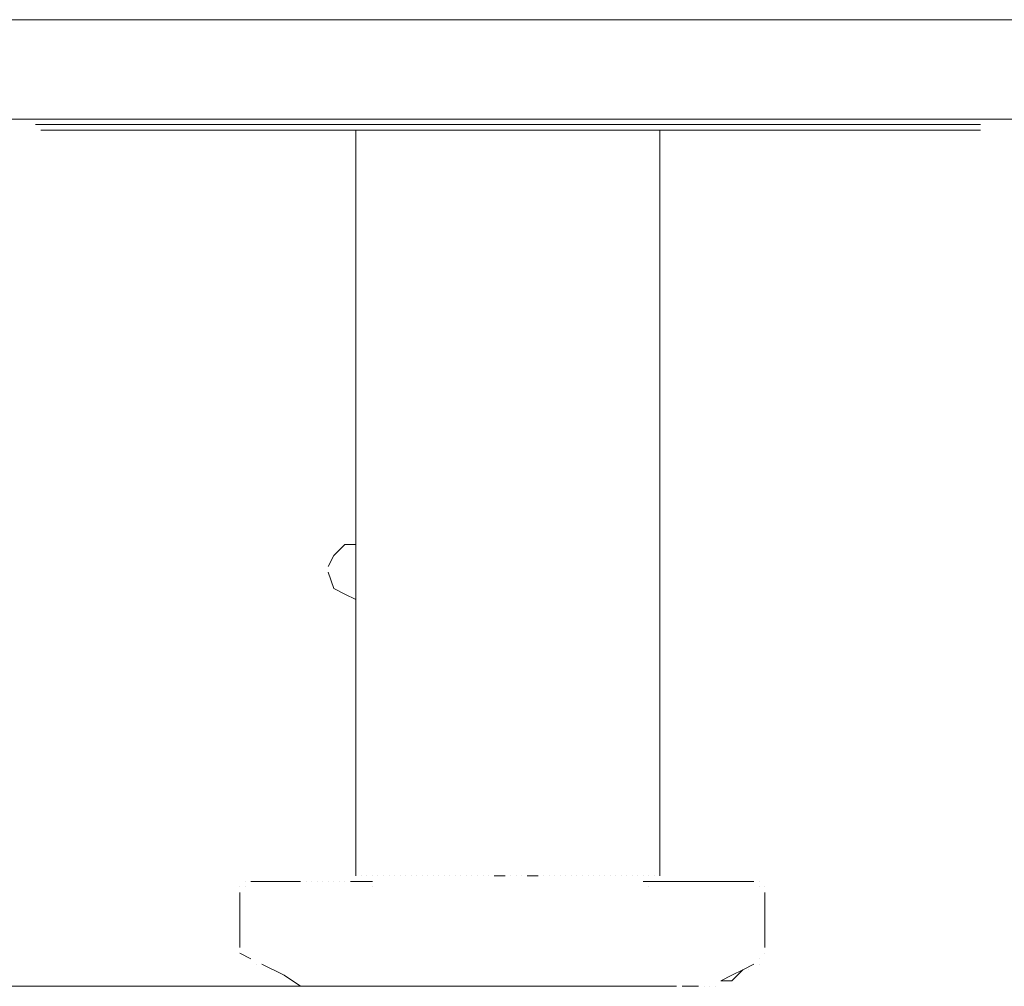
# Model space of a CAD drawing. Extents: x -3159 to 2602, y 4114 to 8113.
# Drawn here: x -2328 to -2183, y 6596 to 6739 of the extents above; entities that cross this region are included whole.
import ezdxf

# ---------------------------------------------------------------- set-up
doc = ezdxf.new("R2010")
doc.units = 0
doc.header["$LTSCALE"] = 100
doc.header["$MEASUREMENT"] = 0
doc.layers.get('0').update_dxf_attribs({"linetype": 'CONTINUOUS'})

msp = doc.modelspace()

# ---------------------------------------------------------------- linework, layer by layer
at = {"lineweight": 18}
for points in [[(-2109.15, 6738.8), (-2107.52, 6738.8), (-2403.57, 6738.8)], [(-2070.92, 6726.6), (-2074.17, 6725.79), (-2074.17, 6724.16), (-2436.92, 6724.16), (-2436.92, 6725.79)], [(-2325.49, 6724.16), (-2325.49, 6724.16)], [(-2186.41, 6723.35), (-2325.49, 6723.35)], [(-2325.49, 6723.35), (-2325.49, 6723.35)], [(-2186.41, 6724.16), (-2186.41, 6724.16)], [(-2186.41, 6723.35), (-2186.41, 6723.35)], [(-2186.41, 6722.53), (-2324.68, 6722.53)], [(-2278.32, 6612.73), (-2278.32, 6722.53)], [(-2233.59, 6722.53), (-2233.59, 6612.73)], [(-2278.32, 6661.53), (-2279.95, 6661.53), (-2281.57, 6659.91), (-2282.39, 6658.28)], [(-2278.32, 6661.53), (-2278.32, 6661.53)], [(-2278.32, 6661.53), (-2278.32, 6661.53)], [(-2278.32, 6661.53), (-2278.32, 6661.53)], [(-2281.57, 6659.91), (-2281.57, 6659.91)], [(-2282.39, 6658.28), (-2282.39, 6658.28)], [(-2282.39, 6658.28), (-2282.39, 6658.28)], [(-2282.39, 6658.28), (-2282.39, 6658.28)], [(-2282.39, 6657.47), (-2282.39, 6657.47)], [(-2282.39, 6657.47), (-2281.57, 6655.03), (-2279.95, 6654.21), (-2278.32, 6653.4)], [(-2281.57, 6655.03), (-2281.57, 6655.03)], [(-2278.32, 6653.4), (-2278.32, 6653.4)], [(-2278.32, 6653.4), (-2278.32, 6653.4)], [(-2294.59, 6611.92), (-2294.59, 6611.92)], [(-2294.59, 6611.92), (-2294.59, 6611.92)], [(-2294.59, 6611.92), (-2294.59, 6611.92)], [(-2294.59, 6611.92), (-2294.59, 6611.92)], [(-2294.59, 6611.92), (-2294.59, 6611.92)], [(-2294.59, 6611.92), (-2294.59, 6611.92)], [(-2294.59, 6611.92), (-2294.59, 6611.92)], [(-2294.59, 6611.92), (-2294.59, 6611.92)], [(-2294.59, 6611.92), (-2294.59, 6611.92)], [(-2293.77, 6611.92), (-2288.89, 6611.92), (-2286.45, 6611.92)], [(-2293.77, 6611.92), (-2293.77, 6611.92)], [(-2293.77, 6611.92), (-2293.77, 6611.92)], [(-2293.77, 6611.92), (-2293.77, 6611.92)], [(-2293.77, 6611.92), (-2293.77, 6611.92)], [(-2293.77, 6611.92), (-2293.77, 6611.92)], [(-2293.77, 6611.92), (-2293.77, 6611.92)], [(-2293.77, 6611.92), (-2293.77, 6611.92)], [(-2293.77, 6611.92), (-2293.77, 6611.92)], [(-2293.77, 6611.92), (-2293.77, 6611.92)], [(-2293.77, 6611.92), (-2293.77, 6611.92)], [(-2293.77, 6611.92), (-2293.77, 6611.92)], [(-2293.77, 6611.92), (-2293.77, 6611.92)], [(-2293.77, 6611.92), (-2293.77, 6611.92)], [(-2293.77, 6611.92), (-2293.77, 6611.92)], [(-2292.96, 6611.92), (-2292.96, 6611.92)], [(-2292.96, 6611.92), (-2292.96, 6611.92)], [(-2292.96, 6611.92), (-2292.96, 6611.92)], [(-2292.96, 6611.92), (-2292.96, 6611.92)], [(-2292.96, 6611.92), (-2292.96, 6611.92)], [(-2292.96, 6611.92), (-2292.96, 6611.92)], [(-2292.96, 6611.92), (-2292.96, 6611.92)], [(-2292.96, 6611.92), (-2292.96, 6611.92)], [(-2292.96, 6611.92), (-2292.96, 6611.92)], [(-2292.96, 6611.92), (-2292.96, 6611.92)], [(-2292.15, 6611.92), (-2292.15, 6611.92)], [(-2292.15, 6611.92), (-2292.15, 6611.92)], [(-2292.15, 6611.92), (-2292.15, 6611.92)], [(-2292.15, 6611.92), (-2292.15, 6611.92)], [(-2292.15, 6611.92), (-2292.15, 6611.92)], [(-2292.15, 6611.92), (-2292.15, 6611.92)], [(-2292.15, 6611.92), (-2292.15, 6611.92)], [(-2291.33, 6611.92), (-2291.33, 6611.92)], [(-2291.33, 6611.92), (-2291.33, 6611.92)], [(-2291.33, 6611.92), (-2291.33, 6611.92)], [(-2291.33, 6611.92), (-2291.33, 6611.92)], [(-2291.33, 6611.92), (-2291.33, 6611.92)], [(-2291.33, 6611.92), (-2291.33, 6611.92)], [(-2291.33, 6611.92), (-2291.33, 6611.92)], [(-2290.52, 6611.92), (-2290.52, 6611.92)], [(-2290.52, 6611.92), (-2290.52, 6611.92)], [(-2290.52, 6611.92), (-2290.52, 6611.92)], [(-2290.52, 6611.92), (-2290.52, 6611.92)], [(-2290.52, 6611.92), (-2290.52, 6611.92)], [(-2290.52, 6611.92), (-2290.52, 6611.92)], [(-2289.71, 6611.92), (-2289.71, 6611.92)], [(-2289.71, 6611.92), (-2289.71, 6611.92)], [(-2289.71, 6611.92), (-2289.71, 6611.92)], [(-2289.71, 6611.92), (-2289.71, 6611.92)], [(-2289.71, 6611.92), (-2289.71, 6611.92)], [(-2289.71, 6611.92), (-2289.71, 6611.92)], [(-2288.89, 6611.92), (-2288.89, 6611.92)], [(-2288.89, 6611.92), (-2288.89, 6611.92)], [(-2288.89, 6611.92), (-2288.89, 6611.92)], [(-2288.89, 6611.92), (-2288.89, 6611.92)], [(-2288.89, 6611.92), (-2288.89, 6611.92)], [(-2288.89, 6611.92), (-2288.89, 6611.92)], [(-2288.08, 6611.92), (-2288.08, 6611.92)], [(-2288.08, 6611.92), (-2288.08, 6611.92)], [(-2288.08, 6611.92), (-2288.08, 6611.92)], [(-2288.08, 6611.92), (-2288.08, 6611.92)], [(-2288.08, 6611.92), (-2288.08, 6611.92)], [(-2287.27, 6611.92), (-2287.27, 6611.92)], [(-2287.27, 6611.92), (-2287.27, 6611.92)], [(-2287.27, 6611.92), (-2287.27, 6611.92)], [(-2287.27, 6611.92), (-2287.27, 6611.92)], [(-2286.45, 6611.92), (-2286.45, 6611.92)], [(-2286.45, 6611.92), (-2286.45, 6611.92)], [(-2286.45, 6611.92), (-2286.45, 6611.92)], [(-2286.45, 6611.92), (-2286.45, 6611.92)], [(-2285.64, 6611.92), (-2285.64, 6611.92)], [(-2285.64, 6611.92), (-2285.64, 6611.92)], [(-2285.64, 6611.92), (-2285.64, 6611.92)], [(-2284.83, 6611.92), (-2284.83, 6611.92)], [(-2284.83, 6611.92), (-2284.83, 6611.92)], [(-2284.83, 6611.92), (-2284.83, 6611.92)], [(-2284.01, 6611.92), (-2284.01, 6611.92)], [(-2284.01, 6611.92), (-2284.01, 6611.92)], [(-2284.01, 6611.92), (-2284.01, 6611.92)], [(-2283.2, 6611.92), (-2283.2, 6611.92)], [(-2283.2, 6611.92), (-2283.2, 6611.92)], [(-2282.39, 6611.92), (-2282.39, 6611.92)], [(-2282.39, 6611.92), (-2282.39, 6611.92)], [(-2282.39, 6611.92), (-2282.39, 6611.92)], [(-2281.57, 6611.92), (-2281.57, 6611.92)], [(-2281.57, 6611.92), (-2281.57, 6611.92)], [(-2280.76, 6611.92), (-2280.76, 6611.92)], [(-2279.95, 6611.92), (-2279.95, 6611.92)], [(-2279.95, 6611.92), (-2279.95, 6611.92)], [(-2275.88, 6611.92), (-2279.13, 6611.92)], [(-2279.13, 6611.92), (-2279.13, 6611.92)], [(-2278.32, 6612.73), (-2278.32, 6612.73)], [(-2278.32, 6612.73), (-2278.32, 6612.73)], [(-2278.32, 6612.73), (-2278.32, 6612.73)], [(-2278.32, 6612.73), (-2278.32, 6612.73)], [(-2278.32, 6612.73), (-2278.32, 6612.73)], [(-2277.51, 6612.73), (-2277.51, 6612.73)], [(-2277.51, 6612.73), (-2277.51, 6612.73)], [(-2277.51, 6612.73), (-2277.51, 6612.73)], [(-2277.51, 6612.73), (-2277.51, 6612.73)], [(-2277.51, 6612.73), (-2277.51, 6612.73)], [(-2277.51, 6612.73), (-2277.51, 6612.73)], [(-2276.69, 6612.73), (-2276.69, 6612.73)], [(-2276.69, 6612.73), (-2276.69, 6612.73)], [(-2276.69, 6612.73), (-2276.69, 6612.73)], [(-2276.69, 6612.73), (-2276.69, 6612.73)], [(-2276.69, 6612.73), (-2276.69, 6612.73)], [(-2276.69, 6612.73), (-2276.69, 6612.73)], [(-2275.88, 6612.73), (-2275.88, 6612.73)], [(-2275.88, 6612.73), (-2275.88, 6612.73)], [(-2275.88, 6612.73), (-2275.88, 6612.73)], [(-2275.88, 6612.73), (-2275.88, 6612.73)], [(-2275.88, 6612.73), (-2275.88, 6612.73)], [(-2275.88, 6612.73), (-2275.88, 6612.73)], [(-2275.88, 6611.92), (-2275.88, 6611.92)], [(-2275.88, 6611.92), (-2275.88, 6611.92)], [(-2275.88, 6611.92), (-2275.88, 6611.92)], [(-2275.88, 6611.92), (-2275.88, 6611.92)], [(-2275.07, 6612.73), (-2275.07, 6612.73)], [(-2275.07, 6612.73), (-2275.07, 6612.73)], [(-2275.07, 6612.73), (-2275.07, 6612.73)], [(-2275.07, 6612.73), (-2275.07, 6612.73)], [(-2275.07, 6612.73), (-2275.07, 6612.73)], [(-2274.25, 6612.73), (-2274.25, 6612.73)], [(-2274.25, 6612.73), (-2274.25, 6612.73)], [(-2274.25, 6612.73), (-2274.25, 6612.73)], [(-2274.25, 6612.73), (-2274.25, 6612.73)], [(-2273.44, 6612.73), (-2273.44, 6612.73)], [(-2273.44, 6612.73), (-2273.44, 6612.73)], [(-2273.44, 6612.73), (-2273.44, 6612.73)], [(-2272.63, 6612.73), (-2272.63, 6612.73)], [(-2272.63, 6612.73), (-2272.63, 6612.73)], [(-2272.63, 6612.73), (-2272.63, 6612.73)], [(-2272.63, 6612.73), (-2272.63, 6612.73)], [(-2271.81, 6612.73), (-2271.81, 6612.73)], [(-2271.81, 6612.73), (-2271.81, 6612.73)], [(-2271, 6612.73), (-2271, 6612.73)], [(-2271, 6612.73), (-2271, 6612.73)], [(-2271, 6612.73), (-2271, 6612.73)], [(-2270.19, 6612.73), (-2270.19, 6612.73)], [(-2270.19, 6612.73), (-2270.19, 6612.73)], [(-2270.19, 6612.73), (-2270.19, 6612.73)], [(-2269.37, 6612.73), (-2269.37, 6612.73)], [(-2269.37, 6612.73), (-2269.37, 6612.73)], [(-2269.37, 6612.73), (-2269.37, 6612.73)], [(-2268.56, 6612.73), (-2268.56, 6612.73)], [(-2268.56, 6612.73), (-2268.56, 6612.73)], [(-2267.75, 6612.73), (-2267.75, 6612.73)], [(-2267.75, 6612.73), (-2267.75, 6612.73)], [(-2267.75, 6612.73), (-2267.75, 6612.73)], [(-2266.93, 6612.73), (-2266.93, 6612.73)], [(-2266.93, 6612.73), (-2266.93, 6612.73)], [(-2266.12, 6612.73), (-2266.12, 6612.73)], [(-2266.12, 6612.73), (-2266.12, 6612.73)], [(-2265.31, 6612.73), (-2265.31, 6612.73)], [(-2264.49, 6612.73), (-2264.49, 6612.73)], [(-2264.49, 6612.73), (-2264.49, 6612.73)], [(-2263.68, 6612.73), (-2263.68, 6612.73)], [(-2263.68, 6612.73), (-2263.68, 6612.73)], [(-2262.87, 6612.73), (-2262.87, 6612.73)], [(-2262.87, 6612.73), (-2262.87, 6612.73)], [(-2262.05, 6612.73), (-2262.05, 6612.73)], [(-2261.24, 6612.73), (-2261.24, 6612.73)], [(-2261.24, 6612.73), (-2261.24, 6612.73)], [(-2260.43, 6612.73), (-2260.43, 6612.73)], [(-2260.43, 6612.73), (-2260.43, 6612.73)], [(-2259.61, 6612.73), (-2259.61, 6612.73)], [(-2258.8, 6612.73), (-2258.8, 6612.73)], [(-2257.99, 6612.73), (-2256.36, 6612.73)], [(-2256.36, 6612.73), (-2256.36, 6612.73)], [(-2255.55, 6612.73), (-2255.55, 6612.73)], [(-2254.73, 6612.73), (-2254.73, 6612.73)], [(-2253.92, 6612.73), (-2253.92, 6612.73)], [(-2253.11, 6612.73), (-2251.48, 6612.73)], [(-2251.48, 6612.73), (-2251.48, 6612.73)], [(-2251.48, 6612.73), (-2251.48, 6612.73)], [(-2250.67, 6612.73), (-2250.67, 6612.73)], [(-2250.67, 6612.73), (-2250.67, 6612.73)], [(-2249.85, 6612.73), (-2249.85, 6612.73)], [(-2249.85, 6612.73), (-2249.85, 6612.73)], [(-2249.04, 6612.73), (-2249.04, 6612.73)], [(-2248.23, 6612.73), (-2248.23, 6612.73)], [(-2248.23, 6612.73), (-2248.23, 6612.73)], [(-2247.41, 6612.73), (-2247.41, 6612.73)], [(-2247.41, 6612.73), (-2247.41, 6612.73)], [(-2246.6, 6612.73), (-2246.6, 6612.73)], [(-2246.6, 6612.73), (-2246.6, 6612.73)], [(-2245.79, 6612.73), (-2245.79, 6612.73)], [(-2245.79, 6612.73), (-2245.79, 6612.73)], [(-2244.97, 6612.73), (-2244.97, 6612.73)], [(-2244.16, 6612.73), (-2244.16, 6612.73)], [(-2244.16, 6612.73), (-2244.16, 6612.73)], [(-2244.16, 6612.73), (-2244.16, 6612.73)], [(-2243.35, 6612.73), (-2243.35, 6612.73)], [(-2243.35, 6612.73), (-2243.35, 6612.73)], [(-2242.53, 6612.73), (-2242.53, 6612.73)], [(-2242.53, 6612.73), (-2242.53, 6612.73)], [(-2242.53, 6612.73), (-2242.53, 6612.73)], [(-2241.72, 6612.73), (-2241.72, 6612.73)], [(-2241.72, 6612.73), (-2241.72, 6612.73)], [(-2241.72, 6612.73), (-2241.72, 6612.73)], [(-2240.91, 6612.73), (-2240.91, 6612.73)], [(-2240.91, 6612.73), (-2240.91, 6612.73)], [(-2240.09, 6612.73), (-2240.09, 6612.73)], [(-2240.09, 6612.73), (-2240.09, 6612.73)], [(-2240.09, 6612.73), (-2240.09, 6612.73)], [(-2239.28, 6612.73), (-2239.28, 6612.73)], [(-2239.28, 6612.73), (-2239.28, 6612.73)], [(-2239.28, 6612.73), (-2239.28, 6612.73)], [(-2238.47, 6612.73), (-2238.47, 6612.73)], [(-2238.47, 6612.73), (-2238.47, 6612.73)], [(-2238.47, 6612.73), (-2238.47, 6612.73)], [(-2238.47, 6612.73), (-2238.47, 6612.73)], [(-2237.65, 6612.73), (-2237.65, 6612.73)], [(-2237.65, 6612.73), (-2237.65, 6612.73)], [(-2237.65, 6612.73), (-2237.65, 6612.73)], [(-2237.65, 6612.73), (-2237.65, 6612.73)], [(-2236.84, 6612.73), (-2236.84, 6612.73)], [(-2236.84, 6612.73), (-2236.84, 6612.73)], [(-2236.84, 6612.73), (-2236.84, 6612.73)], [(-2236.84, 6612.73), (-2236.84, 6612.73)], [(-2236.03, 6612.73), (-2236.03, 6612.73)], [(-2236.03, 6612.73), (-2236.03, 6612.73)], [(-2236.03, 6612.73), (-2236.03, 6612.73)], [(-2236.03, 6612.73), (-2236.03, 6612.73)], [(-2236.03, 6612.73), (-2236.03, 6612.73)], [(-2236.03, 6612.73), (-2236.03, 6612.73)], [(-2236.03, 6612.73), (-2236.03, 6612.73)], [(-2236.03, 6611.92), (-2227.08, 6611.92), (-2219.76, 6611.92)], [(-2236.03, 6611.92), (-2236.03, 6611.92)], [(-2236.03, 6611.92), (-2236.03, 6611.92)], [(-2235.21, 6612.73), (-2235.21, 6612.73)], [(-2235.21, 6612.73), (-2235.21, 6612.73)], [(-2235.21, 6612.73), (-2235.21, 6612.73)], [(-2235.21, 6612.73), (-2235.21, 6612.73)], [(-2235.21, 6612.73), (-2235.21, 6612.73)], [(-2235.21, 6611.92), (-2235.21, 6611.92)], [(-2235.21, 6611.92), (-2235.21, 6611.92)], [(-2234.4, 6612.73), (-2234.4, 6612.73)], [(-2234.4, 6612.73), (-2234.4, 6612.73)], [(-2234.4, 6612.73), (-2234.4, 6612.73)], [(-2234.4, 6612.73), (-2234.4, 6612.73)], [(-2234.4, 6612.73), (-2234.4, 6612.73)], [(-2234.4, 6612.73), (-2234.4, 6612.73)], [(-2233.59, 6612.73), (-2233.59, 6612.73)], [(-2233.59, 6612.73), (-2233.59, 6612.73)], [(-2233.59, 6612.73), (-2233.59, 6612.73)], [(-2233.59, 6612.73), (-2233.59, 6612.73)], [(-2233.59, 6612.73), (-2233.59, 6612.73)], [(-2233.59, 6612.73), (-2233.59, 6612.73)], [(-2233.59, 6612.73), (-2233.59, 6612.73)], [(-2219.76, 6611.92), (-2219.76, 6611.92)], [(-2219.76, 6611.92), (-2219.76, 6611.92)], [(-2219.76, 6611.92), (-2219.76, 6611.92)], [(-2219.76, 6611.92), (-2219.76, 6611.92)], [(-2219.76, 6611.92), (-2219.76, 6611.92)], [(-2219.76, 6611.92), (-2219.76, 6611.92)], [(-2219.76, 6611.92), (-2219.76, 6611.92)], [(-2219.76, 6611.92), (-2219.76, 6611.92)], [(-2219.76, 6611.92), (-2219.76, 6611.92)], [(-2219.76, 6611.92), (-2219.76, 6611.92)], [(-2219.76, 6611.92), (-2219.76, 6611.92)], [(-2218.95, 6611.92), (-2218.95, 6611.92)], [(-2218.95, 6611.92), (-2218.95, 6611.92)], [(-2218.95, 6611.92), (-2218.95, 6611.92)], [(-2218.95, 6611.92), (-2218.95, 6611.92)], [(-2218.95, 6611.92), (-2218.95, 6611.92)], [(-2218.95, 6611.92), (-2218.95, 6611.92)], [(-2218.95, 6611.92), (-2218.95, 6611.92)], [(-2218.95, 6611.92), (-2218.95, 6611.92)], [(-2218.95, 6611.92), (-2218.95, 6611.92)], [(-2218.95, 6611.92), (-2218.95, 6611.92)], [(-2218.95, 6611.92), (-2218.95, 6611.92)], [(-2295.4, 6611.11), (-2295.4, 6611.11)], [(-2295.4, 6611.11), (-2295.4, 6611.11)], [(-2295.4, 6611.11), (-2295.4, 6611.11)], [(-2295.4, 6611.11), (-2295.4, 6611.11)], [(-2295.4, 6611.11), (-2295.4, 6611.11)], [(-2295.4, 6611.11), (-2295.4, 6611.11)], [(-2295.4, 6611.11), (-2295.4, 6611.11)], [(-2295.4, 6611.11), (-2295.4, 6611.11)], [(-2295.4, 6611.11), (-2295.4, 6611.11)], [(-2295.4, 6611.11), (-2295.4, 6611.11)], [(-2295.4, 6611.11), (-2295.4, 6611.11)], [(-2295.4, 6611.11), (-2295.4, 6611.11)], [(-2295.4, 6611.11), (-2295.4, 6611.11)], [(-2295.4, 6611.11), (-2295.4, 6611.11)], [(-2295.4, 6611.11), (-2295.4, 6611.11)], [(-2295.4, 6611.11), (-2295.4, 6611.11)], [(-2295.4, 6611.11), (-2295.4, 6611.11)], [(-2295.4, 6611.11), (-2295.4, 6611.11)], [(-2295.4, 6610.29), (-2295.4, 6602.16)], [(-2295.4, 6610.29), (-2295.4, 6610.29)], [(-2295.4, 6610.29), (-2295.4, 6610.29)], [(-2294.59, 6611.11), (-2294.59, 6611.11)], [(-2294.59, 6611.11), (-2294.59, 6611.11)], [(-2294.59, 6611.11), (-2294.59, 6611.11)], [(-2294.59, 6611.11), (-2294.59, 6611.11)], [(-2294.59, 6611.11), (-2294.59, 6611.11)], [(-2294.59, 6611.11), (-2294.59, 6611.11)], [(-2294.59, 6611.11), (-2294.59, 6611.11)], [(-2294.59, 6611.11), (-2294.59, 6611.11)], [(-2294.59, 6611.11), (-2294.59, 6611.11)], [(-2294.59, 6611.11), (-2294.59, 6611.11)], [(-2294.59, 6611.11), (-2294.59, 6611.11)], [(-2294.59, 6611.11), (-2294.59, 6611.11)], [(-2294.59, 6611.11), (-2294.59, 6611.11)], [(-2294.59, 6611.11), (-2294.59, 6611.11)], [(-2294.59, 6611.11), (-2294.59, 6611.11)], [(-2294.59, 6611.11), (-2294.59, 6611.11)], [(-2294.59, 6611.11), (-2294.59, 6611.11)], [(-2294.59, 6611.11), (-2294.59, 6611.11)], [(-2294.59, 6611.11), (-2294.59, 6611.11)], [(-2294.59, 6611.11), (-2294.59, 6611.11)], [(-2294.59, 6611.11), (-2294.59, 6611.11)], [(-2294.59, 6611.11), (-2294.59, 6611.11)], [(-2294.59, 6611.11), (-2294.59, 6611.11)], [(-2294.59, 6611.11), (-2294.59, 6611.11)], [(-2294.59, 6611.11), (-2294.59, 6611.11)], [(-2294.59, 6611.11), (-2294.59, 6611.11)], [(-2294.59, 6611.11), (-2294.59, 6611.11)], [(-2294.59, 6611.11), (-2294.59, 6611.11)], [(-2294.59, 6611.11), (-2294.59, 6611.11)], [(-2294.59, 6611.11), (-2294.59, 6611.11)], [(-2294.59, 6611.11), (-2294.59, 6611.11)], [(-2275.88, 6611.11), (-2275.88, 6611.11)], [(-2235.21, 6611.11), (-2235.21, 6611.11)], [(-2218.95, 6611.11), (-2218.95, 6611.11)], [(-2218.95, 6611.11), (-2218.95, 6611.11)], [(-2218.13, 6611.11), (-2218.13, 6611.11)], [(-2218.13, 6611.11), (-2218.13, 6611.11)], [(-2218.13, 6602.16), (-2218.13, 6610.29)], [(-2218.13, 6610.29), (-2218.13, 6610.29)], [(-2295.4, 6602.16), (-2295.4, 6602.16)], [(-2295.4, 6602.16), (-2295.4, 6602.16)], [(-2295.4, 6602.16), (-2295.4, 6602.16)], [(-2295.4, 6602.16), (-2295.4, 6602.16)], [(-2295.4, 6602.16), (-2295.4, 6602.16)], [(-2295.4, 6602.16), (-2295.4, 6602.16)], [(-2295.4, 6602.16), (-2295.4, 6602.16)], [(-2295.4, 6602.16), (-2295.4, 6602.16)], [(-2295.4, 6602.16), (-2295.4, 6602.16)], [(-2295.4, 6602.16), (-2295.4, 6602.16)], [(-2293.77, 6600.53), (-2295.4, 6601.35)], [(-2295.4, 6601.35), (-2295.4, 6601.35)], [(-2295.4, 6601.35), (-2295.4, 6601.35)], [(-2295.4, 6601.35), (-2295.4, 6601.35)], [(-2295.4, 6601.35), (-2295.4, 6601.35)], [(-2295.4, 6601.35), (-2295.4, 6601.35)], [(-2295.4, 6601.35), (-2295.4, 6601.35)], [(-2295.4, 6601.35), (-2295.4, 6601.35)], [(-2295.4, 6601.35), (-2295.4, 6601.35)], [(-2218.13, 6601.35), (-2218.13, 6601.35)], [(-2218.13, 6601.35), (-2218.13, 6601.35)], [(-2218.13, 6601.35), (-2218.13, 6601.35)], [(-2218.95, 6600.53), (-2218.95, 6600.53)], [(-2292.96, 6599.72), (-2292.96, 6599.72)], [(-2286.45, 6596.47), (-2288.89, 6598.09), (-2292.15, 6599.72)], [(-2292.15, 6599.72), (-2292.15, 6599.72)], [(-2221.39, 6598.91), (-2223.01, 6598.09), (-2224.64, 6597.28), (-2223.01, 6597.28), (-2221.39, 6598.91), (-2219.76, 6599.72)], [(-2221.39, 6598.91), (-2221.39, 6598.91)], [(-2220.57, 6598.91), (-2220.57, 6598.91)], [(-2219.76, 6599.72), (-2219.76, 6599.72)], [(-2219.76, 6599.72), (-2219.76, 6599.72)], [(-2218.95, 6599.72), (-2218.95, 6599.72)], [(-2272.63, 6596.47), (-2741.92, 6596.47)], [(-2286.45, 6596.47), (-2286.45, 6596.47)], [(-2286.45, 6596.47), (-2286.45, 6596.47)], [(-2279.95, 6596.47), (-2281.57, 6596.47), (-2284.01, 6596.47), (-2285.64, 6596.47)], [(-2285.64, 6596.47), (-2285.64, 6596.47)], [(-2284.83, 6596.47), (-2284.83, 6596.47)], [(-2284.83, 6596.47), (-2284.83, 6596.47)], [(-2284.83, 6596.47), (-2284.83, 6596.47)], [(-2284.83, 6596.47), (-2282.39, 6596.47)], [(-2284.01, 6596.47), (-2284.01, 6596.47)], [(-2279.95, 6596.47), (-2279.95, 6596.47)], [(-2279.95, 6596.47), (-2279.95, 6596.47)], [(-2275.88, 6596.47), (-2279.13, 6596.47), (-2277.51, 6596.47)], [(-2279.13, 6596.47), (-2279.13, 6596.47)], [(-2277.51, 6596.47), (-2277.51, 6596.47)], [(-2276.69, 6596.47), (-2275.07, 6596.47)], [(-2275.07, 6596.47), (-2275.07, 6596.47)], [(-2275.07, 6596.47), (-2275.07, 6596.47)], [(-2231.15, 6596.47), (-2235.21, 6596.47), (-2236.84, 6596.47), (-2241.72, 6596.47), (-2244.16, 6596.47), (-2245.79, 6596.47), (-2252.29, 6596.47), (-2260.43, 6596.47), (-2266.93, 6596.47), (-2274.25, 6596.47)], [(-2274.25, 6596.47), (-2274.25, 6596.47)], [(-2236.84, 6596.47), (-2236.84, 6596.47)], [(-2231.15, 6596.47), (-2231.15, 6596.47)], [(-2227.89, 6596.47), (-2230.33, 6596.47)], [(-2230.33, 6596.47), (-2230.33, 6596.47)], [(-2227.89, 6596.47), (-2227.89, 6596.47)], [(-2227.89, 6596.47), (-2227.89, 6596.47)], [(-2227.08, 6596.47), (-2227.08, 6596.47)], [(-2227.08, 6596.47), (-2227.08, 6596.47)], [(-2227.08, 6596.47), (-2227.08, 6596.47)], [(-2226.27, 6596.47), (-2226.27, 6596.47)], [(-2226.27, 6596.47), (-2226.27, 6596.47)], [(-2225.45, 6596.47), (-2225.45, 6596.47)], [(-2225.45, 6596.47), (-2225.45, 6596.47)], [(-2225.45, 6596.47), (-2225.45, 6596.47)], [(-2225.45, 6596.47), (-2225.45, 6596.47)], [(-2225.45, 6596.47), (-2225.45, 6596.47)], [(-2225.45, 6596.47), (-2225.45, 6596.47)], [(-2225.45, 6596.47), (-2225.45, 6596.47)], [(-2225.45, 6596.47), (-2225.45, 6596.47)], [(-2225.45, 6596.47), (-2225.45, 6596.47)], [(-2225.45, 6596.47), (-2225.45, 6596.47)], [(-2225.45, 6596.47), (-2225.45, 6596.47)], [(-2225.45, 6596.47), (-2225.45, 6596.47)], [(-2225.45, 6596.47), (-2225.45, 6596.47)], [(-2225.45, 6596.47), (-2225.45, 6596.47)], [(-2225.45, 6596.47), (-2225.45, 6596.47)], [(-2225.45, 6596.47), (-2225.45, 6596.47)]]:
    msp.add_lwpolyline(points, dxfattribs=at)

doc.saveas('drawing.dxf')
